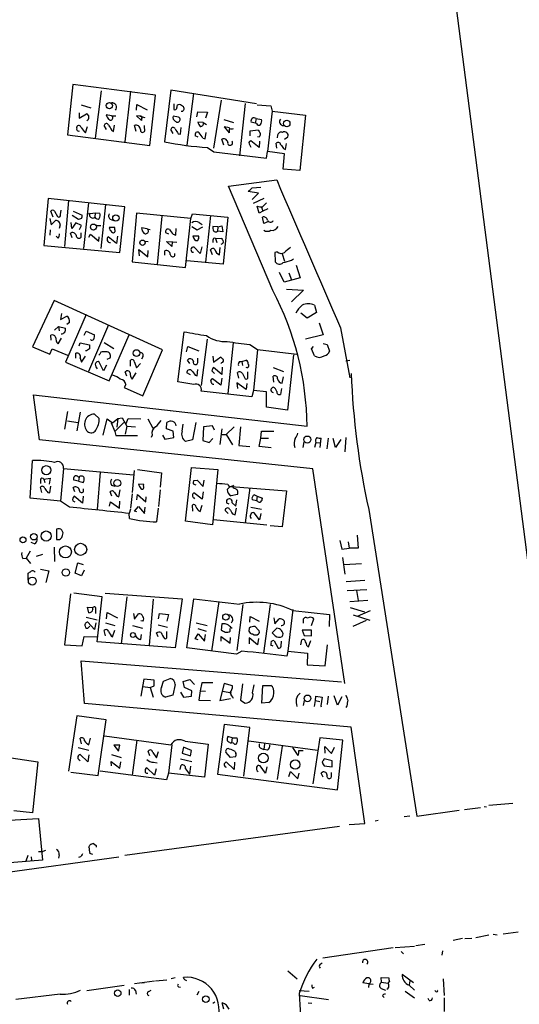
# Model space of a CAD drawing. Extents: x 4 to 71831, y 15 to 888.
# Drawn here: x 257 to 343, y 263 to 433 of the extents above; entities that cross this region are included whole.
import ezdxf

# ---------------------------------------------------------------- set-up
doc = ezdxf.new("R2010")
doc.units = 0
doc.header["$MEASUREMENT"] = 0
doc.layers.add('MAIN', color=5, linetype='CONTINUOUS')

msp = doc.modelspace()

# ---------------------------------------------------------------- linework, layer by layer
at = {"layer": 'MAIN'}
for p, q in [((329.5227, 457.7926), (349.504, 302.9373)), ((266.2767, 421.64), (265.3453, 412.9193)), ((280.5853, 419.7773), (266.2767, 421.64)), ((271.1873, 420.5393), (270.1713, 412.3266)), ((276.2673, 420.4546), (275.2513, 411.734)), ((283.21, 420.624), (282.1093, 411.734)), ((298.0267, 418.2533), (283.21, 420.624)), ((279.5693, 411.0566), (280.5853, 419.7773)), ((287.1047, 420.0313), (286.004, 411.1413)), ((291.9307, 418.9306), (290.576, 410.6333)), ((267.716, 418.084), (269.4093, 417.576)), ((277.2833, 417.1526), (277.368, 418.1686)), ((277.368, 418.1686), (279.146, 417.2373)), ((283.718, 418.2533), (283.718, 417.322)), ((296.0793, 418.338), (295.0633, 409.2786)), ((298.1113, 418.084), (300.482, 417.9146)), ((300.736, 416.9833), (299.8893, 410.0406)), ((300.482, 417.9146), (300.736, 416.9833)), ((300.736, 416.9833), (306.4933, 416.306)), ((267.3773, 416.7293), (267.3773, 415.798)), ((267.3773, 415.798), (268.6473, 416.56)), ((272.9653, 416.2213), (272.034, 416.3906)), ((272.9653, 416.2213), (273.7273, 416.2213)), ((277.876, 416.1366), (277.2833, 416.2213)), ((277.2833, 416.2213), (278.13, 415.3746)), ((277.876, 416.1366), (278.7227, 415.8826)), ((284.5647, 415.9673), (283.6333, 416.1366)), ((287.6973, 416.052), (287.8667, 416.8986)), ((287.8667, 416.8986), (289.56, 416.814)), ((289.56, 416.814), (289.2213, 415.798)), ((292.354, 415.544), (294.0473, 415.036)), ((297.942, 415.7133), (297.7727, 414.9513)), ((297.942, 415.7133), (298.8733, 415.544)), ((306.4933, 416.306), (305.4773, 406.7386)), ((266.954, 414.1046), (266.954, 414.274)), ((268.478, 413.258), (268.8167, 414.3586)), ((272.1187, 413.8506), (271.6953, 414.528)), ((272.9653, 413.766), (273.304, 413.512)), ((273.304, 413.512), (273.4733, 414.6126)), ((277.1987, 413.512), (276.9447, 414.528)), ((278.638, 414.02), (278.638, 414.528)), ((283.6333, 413.1733), (283.21, 413.8506)), ((284.9033, 413.004), (284.988, 414.1893)), ((288.798, 415.036), (287.8667, 415.1206)), ((288.798, 415.036), (289.3907, 414.6973)), ((293.37, 414.1046), (292.4387, 414.274)), ((292.4387, 414.274), (293.2853, 413.258)), ((296.926, 413.5966), (298.2807, 413.766)), ((296.926, 412.75), (296.926, 413.5966)), ((297.7727, 414.9513), (297.0953, 415.1206)), ((298.0267, 414.8666), (297.7727, 414.9513)), ((265.3453, 412.9193), (279.5693, 411.0566)), ((284.48, 413.0886), (284.9033, 413.004)), ((287.9513, 412.496), (287.4433, 412.75)), ((288.7133, 412.3266), (289.1367, 412.242)), ((289.1367, 412.242), (289.306, 413.3426)), ((292.354, 411.1413), (292.0153, 412.1573)), ((298.45, 410.718), (297.0107, 411.9033)), ((298.45, 412.496), (298.196, 412.5806)), ((298.5347, 412.6653), (298.45, 412.496)), ((301.6673, 412.8346), (301.5827, 412.4113)), ((302.8527, 412.1573), (303.4453, 412.5806)), ((289.56, 410.718), (290.6607, 409.956)), ((296.8413, 411.1413), (297.0107, 410.8026)), ((298.5347, 411.8186), (298.45, 410.718)), ((301.498, 410.6333), (301.4133, 411.48)), ((302.6833, 410.5486), (303.022, 410.3793)), ((303.022, 410.3793), (303.1913, 411.3953)), ((290.6607, 409.956), (299.72, 408.8553)), ((299.72, 408.8553), (299.8893, 410.0406)), ((302.8527, 409.6173), (299.8893, 410.0406)), ((302.5987, 406.9926), (302.8527, 409.6173)), ((305.4773, 406.7386), (302.5987, 406.9926)), ((293.2007, 404.0293), (301.498, 405.13)), ((300.8207, 385.9953), (293.2007, 404.0293)), ((297.2647, 403.7753), (298.7887, 403.86)), ((262.0433, 401.9126), (261.2813, 393.7846)), ((275.2513, 400.4733), (262.0433, 401.9126)), ((298.3653, 402.844), (296.5873, 403.098)), ((297.2647, 401.7433), (298.3653, 402.844)), ((299.2967, 401.9126), (297.434, 401.066)), ((265.5147, 401.574), (264.8373, 393.6153)), ((268.986, 401.1506), (268.1393, 393.2766)), ((271.9493, 400.8966), (271.1027, 393.2766)), ((274.4047, 392.5993), (275.2513, 400.4733)), ((298.45, 399.3726), (298.1113, 400.558)), ((298.8733, 400.3886), (299.1273, 399.7113)), ((299.0427, 400.4733), (299.72, 401.1506)), ((299.974, 400.1346), (299.1273, 399.7113)), ((262.2973, 398.4413), (262.5513, 397.3406)), ((262.89, 398.6953), (262.4667, 399.7113)), ((263.144, 399.7113), (263.652, 398.78)), ((264.16, 399.1186), (264.2447, 399.8806)), ((267.2927, 398.272), (266.192, 398.9493)), ((266.3613, 399.7113), (267.8853, 399.034)), ((267.8007, 398.4413), (267.2927, 398.272)), ((268.9013, 399.288), (270.1713, 399.4573)), ((270.1713, 399.4573), (270.0867, 398.6953)), ((270.1713, 399.4573), (270.9333, 399.3726)), ((272.7113, 398.3566), (273.304, 398.1026)), ((277.2833, 399.3726), (276.5213, 390.9906)), ((286.6813, 398.4413), (277.2833, 399.3726)), ((281.686, 398.8646), (280.8393, 390.4826)), ((285.75, 389.9746), (286.6813, 398.4413)), ((286.6813, 398.4413), (286.9353, 399.288)), ((286.9353, 399.288), (293.0313, 398.6953)), ((290.068, 398.9493), (289.2213, 390.906)), ((293.0313, 398.6953), (292.2693, 390.5673)), ((299.1273, 399.7113), (298.45, 399.3726)), ((299.2967, 397.5946), (299.0427, 398.6953)), ((262.5513, 397.3406), (263.3133, 398.1026)), ((264.0753, 397.3406), (263.906, 396.748)), ((266.1073, 396.748), (266.0227, 397.764)), ((266.7847, 397.6793), (266.1073, 396.748)), ((267.8007, 397.256), (266.7847, 397.6793)), ((267.462, 396.5786), (267.8007, 397.256)), ((270.3407, 397.256), (271.1027, 397.256)), ((273.558, 396.9173), (272.542, 396.9173)), ((273.558, 396.5786), (273.558, 396.9173)), ((279.146, 396.6633), (278.13, 396.8326)), ((279.146, 396.6633), (279.654, 396.5786)), ((284.0567, 395.5626), (284.1413, 396.748)), ((286.8507, 397.0866), (287.782, 396.494)), ((287.782, 396.494), (288.7133, 397.002)), ((288.1207, 397.764), (288.6287, 397.4253)), ((291.338, 397.002), (290.4913, 397.0866)), ((291.338, 397.002), (291.2533, 396.24)), ((291.338, 397.002), (292.0153, 397.1713)), ((292.0153, 397.1713), (292.1847, 396.1553)), ((300.0587, 397.9333), (299.2967, 397.5946)), ((262.382, 396.494), (262.2973, 395.5626)), ((263.7367, 395.0546), (263.398, 395.3933)), ((266.192, 395.1393), (265.8533, 395.9013)), ((267.716, 395.224), (267.716, 395.986)), ((269.0707, 395.224), (269.3247, 395.732)), ((269.3247, 395.732), (270.764, 394.5466)), ((270.764, 394.5466), (270.8487, 395.3086)), ((273.812, 394.1233), (272.3727, 395.3086)), ((273.9813, 395.3933), (273.812, 394.1233)), ((282.8713, 395.732), (282.3633, 395.986)), ((283.6333, 395.732), (284.0567, 395.5626)), ((288.036, 395.3933), (287.02, 395.3933)), ((290.9147, 394.97), (292.0153, 395.0546)), ((290.9147, 394.97), (291.1687, 394.2926)), ((292.1847, 396.1553), (291.2533, 396.24)), ((261.2813, 393.7846), (274.4047, 392.5993)), ((278.7227, 394.5466), (279.3153, 394.462)), ((283.3793, 393.6153), (282.448, 394.462)), ((282.448, 394.462), (284.226, 394.3773)), ((283.464, 394.462), (283.3793, 393.6153)), ((288.29, 392.43), (287.1893, 393.5306)), ((288.544, 393.5306), (288.29, 392.43)), ((290.4913, 394.716), (290.4913, 394.2926)), ((291.592, 392.176), (291.7613, 393.446)), ((277.7913, 392.0066), (277.7067, 393.1073)), ((277.7067, 393.1073), (279.2307, 391.8373)), ((279.2307, 391.8373), (279.3153, 392.938)), ((282.194, 392.0913), (282.194, 392.8533)), ((290.4067, 392.176), (290.068, 393.0226)), ((301.5827, 392.684), (301.1593, 392.5993)), ((301.1593, 392.5993), (301.244, 390.9906)), ((302.4293, 392.3453), (302.8527, 391.0753)), ((304.038, 391.2446), (304.3767, 391.4986)), ((276.5213, 390.9906), (285.75, 389.9746)), ((292.2693, 390.5673), (286.004, 391.16)), ((304.8847, 390.398), (305.562, 388.1966)), ((302.768, 387.4346), (302.006, 389.128)), ((305.562, 388.1966), (302.768, 387.4346)), ((303.6147, 389.0433), (304.038, 387.858)), ((303.1913, 386.2493), (306.1547, 386.08)), ((306.1547, 386.08), (304.038, 384.048)), ((263.0593, 384.302), (259.334, 376.2586)), ((281.7707, 375.7506), (263.0593, 384.302)), ((308.0173, 383.4553), (308.356, 382.1853)), ((264.3293, 382.016), (264.16, 381)), ((264.16, 381), (265.2607, 381.5926)), ((268.5627, 381.8466), (265.0067, 373.634)), ((306.7473, 381.254), (305.6467, 382.1006)), ((308.356, 382.1853), (306.7473, 381.254)), ((263.8213, 379.8146), (263.144, 379.1373)), ((263.8213, 379.8146), (263.906, 379.0526)), ((263.8213, 379.8146), (265.0067, 379.476)), ((265.684, 380.492), (265.2607, 380.1533)), ((272.4573, 380.0686), (268.986, 372.0253)), ((308.864, 380.4073), (309.5413, 378.3753)), ((312.5047, 379.5606), (314.1133, 370.9246)), ((262.5513, 377.444), (262.4667, 378.2906)), ((268.224, 378.2906), (268.5627, 378.968)), ((268.5627, 378.968), (270.002, 378.3753)), ((272.542, 370.4166), (276.0133, 378.3753)), ((284.3953, 370.2473), (285.496, 378.8833)), ((309.5413, 378.3753), (306.4933, 377.6133)), ((259.334, 376.2586), (262.2973, 374.9886)), ((263.7367, 376.7666), (264.3293, 377.7826)), ((267.3773, 376.428), (267.5467, 376.936)), ((267.5467, 376.936), (269.1553, 376.5973)), ((271.6953, 377.0206), (273.3887, 376.0046)), ((285.9193, 375.412), (286.1733, 376.3433)), ((286.1733, 376.3433), (288.036, 375.5813)), ((289.4753, 377.6133), (288.4593, 369.57)), ((293.9627, 376.936), (293.0313, 368.2153)), ((296.8413, 376.682), (298.196, 375.8353)), ((307.5093, 375.92), (307.848, 376.3433)), ((309.5413, 376.8513), (310.2187, 376.682)), ((310.2187, 376.682), (310.642, 375.4966)), ((262.2973, 374.9886), (262.7207, 375.92)), ((262.7207, 375.92), (265.3453, 374.8193)), ((266.7847, 374.3113), (266.7847, 375.158)), ((267.8007, 373.634), (268.478, 374.65)), ((268.6473, 375.5813), (268.478, 375.5813)), ((269.1553, 375.92), (268.6473, 375.5813)), ((270.9333, 374.9886), (270.764, 374.8193)), ((271.1027, 375.3273), (270.9333, 374.9886)), ((278.384, 374.5653), (278.13, 374.142)), ((278.384, 367.792), (281.7707, 375.7506)), ((290.4913, 374.65), (290.576, 373.634)), ((290.576, 373.634), (291.846, 374.5653)), ((298.196, 375.8353), (297.5187, 368.7233)), ((298.196, 375.8353), (304.9693, 374.9886)), ((304.3767, 374.904), (303.3607, 365.3366)), ((308.0173, 374.7346), (307.5093, 375.92)), ((265.0067, 373.634), (272.542, 370.4166)), ((267.5467, 374.3113), (267.8007, 373.634)), ((271.6107, 372.11), (270.8487, 373.634)), ((272.1187, 373.126), (271.6107, 372.11)), ((272.2033, 374.142), (272.7113, 374.396)), ((276.2673, 372.9566), (276.2673, 373.9726)), ((276.9447, 373.634), (277.2833, 372.618)), ((277.2833, 372.618), (277.9607, 373.38)), ((286.512, 373.38), (286.0887, 373.9726)), ((287.8667, 373.5493), (287.8667, 374.3113)), ((292.0153, 371.5173), (290.576, 372.7026)), ((292.0153, 373.5493), (291.846, 373.38)), ((292.1, 372.7873), (292.0153, 371.5173)), ((295.0633, 373.7186), (295.4867, 373.7186)), ((295.4867, 373.7186), (296.2487, 373.9726)), ((295.4867, 373.7186), (295.5713, 373.0413)), ((300.9053, 372.7026), (302.6833, 372.0253)), ((314.1133, 373.888), (313.436, 373.8033)), ((275.59, 371.1786), (275.336, 371.9406)), ((276.5213, 370.6706), (277.1987, 371.7713)), ((286.5967, 371.4326), (286.004, 371.7713)), ((287.4433, 371.348), (287.782, 371.2633)), ((287.782, 371.2633), (287.8667, 372.364)), ((290.322, 372.11), (290.7453, 371.6866)), ((294.9787, 370.84), (294.7247, 371.856)), ((295.5713, 371.6866), (296.0793, 370.7553)), ((296.5027, 371.0093), (296.5027, 371.9406)), ((300.99, 370.1626), (300.9053, 371.1786)), ((302.4293, 369.9933), (302.6833, 371.094)), ((275.4207, 369.7393), (275.1667, 369.2313)), ((287.1893, 369.7393), (284.3953, 370.2473)), ((291.846, 369.6546), (290.4067, 370.7553)), ((292.0153, 370.84), (291.846, 369.6546)), ((296.2487, 368.8926), (294.64, 370.078)), ((294.64, 370.078), (294.7247, 369.062)), ((296.3333, 369.9086), (296.2487, 368.8926)), ((260.5193, 360.172), (259.5033, 367.9613)), ((259.5033, 367.9613), (306.7473, 362.5426)), ((275.1667, 369.2313), (278.384, 367.792)), ((297.18, 367.6226), (288.4593, 368.6386)), ((297.5187, 368.7233), (297.18, 367.6226)), ((299.72, 368.4693), (297.5187, 368.7233)), ((299.72, 365.8446), (299.72, 368.4693)), ((302.3447, 369.062), (302.1753, 368.046)), ((264.922, 362.0346), (265.43, 365.0826)), ((267.5467, 364.998), (266.954, 361.7806)), ((270.8487, 363.8973), (270.002, 364.6593)), ((303.3607, 365.3366), (299.72, 365.8446)), ((265.3453, 363.474), (267.1233, 363.22)), ((271.526, 361.0186), (272.2033, 363.8126)), ((272.2033, 363.8126), (273.1347, 363.1353)), ((272.8807, 363.1353), (273.558, 361.6113)), ((273.1347, 363.1353), (274.066, 363.8973)), ((275.082, 363.22), (273.558, 361.6113)), ((274.066, 363.8973), (273.8967, 362.3733)), ((274.066, 363.8973), (274.828, 363.982)), ((274.828, 363.982), (275.59, 362.5426)), ((275.59, 362.5426), (275.336, 361.188)), ((275.5053, 363.0506), (275.844, 363.8973)), ((275.59, 362.5426), (277.114, 362.458)), ((275.844, 363.8973), (278.0453, 363.8126)), ((279.2307, 363.8126), (280.0773, 362.204)), ((282.448, 362.1193), (282.5327, 363.22)), ((285.1573, 361.696), (285.3267, 362.8813)), ((287.528, 363.22), (286.9353, 360.172)), ((290.4067, 362.6273), (288.8827, 362.458)), ((290.7453, 361.8653), (290.4067, 362.6273)), ((273.558, 361.6113), (273.7273, 360.934)), ((273.7273, 360.934), (277.4527, 360.934)), ((279.9927, 361.0186), (279.8233, 360.5953)), ((281.7707, 361.0186), (282.194, 360.3413)), ((283.6333, 361.696), (282.448, 362.1193)), ((283.718, 360.5953), (283.6333, 361.696)), ((288.8827, 362.458), (288.7133, 360.0873)), ((292.0153, 362.1193), (291.6767, 359.41)), ((292.0153, 361.1033), (292.7773, 361.1033)), ((294.132, 362.458), (292.7773, 361.1033)), ((292.7773, 361.1033), (293.878, 359.3253)), ((295.2327, 362.458), (294.9787, 359.2406)), ((298.7887, 360.5106), (298.8733, 361.696)), ((298.8733, 361.696), (300.99, 361.696)), ((307.7633, 355.1766), (260.5193, 360.172)), ((282.194, 360.3413), (283.718, 360.5953)), ((286.9353, 360.172), (285.75, 359.918)), ((288.7133, 360.0873), (289.814, 359.7486)), ((289.814, 359.7486), (290.4913, 360.426)), ((294.9787, 359.2406), (296.8413, 359.0713)), ((298.45, 359.0713), (298.7887, 360.5106)), ((298.7887, 360.5106), (300.0587, 360.5106)), ((306.07, 358.902), (306.2393, 359.8333)), ((308.2713, 359.7486), (308.0173, 358.902)), ((308.2713, 359.7486), (308.9487, 359.664)), ((309.0333, 358.902), (309.2027, 360.5106)), ((310.388, 360.5106), (310.134, 358.648)), ((311.658, 358.902), (311.2347, 360.426)), ((312.5893, 360.2566), (311.658, 358.902)), ((313.436, 360.5953), (313.2667, 358.14)), ((300.5667, 358.8173), (298.45, 359.0713)), ((258.9107, 350.0966), (259.334, 356.616)), ((264.668, 355.2613), (264.16, 349.5886)), ((264.668, 355.2613), (276.7753, 354.1606)), ((271.018, 354.584), (270.51, 348.1493)), ((276.86, 354.9226), (276.5213, 351.1126)), ((277.4527, 355.092), (281.6013, 354.4993)), ((281.6013, 354.4993), (281.3473, 352.044)), ((285.75, 346.1173), (286.766, 355.4306)), ((286.766, 355.4306), (291.338, 355.092)), ((291.338, 355.092), (290.4067, 345.5246)), ((313.2667, 318.0926), (307.7633, 355.1766)), ((260.6887, 353.314), (260.6887, 352.6366)), ((261.2813, 353.3986), (262.382, 353.568)), ((261.2813, 353.3986), (261.4507, 352.806)), ((262.382, 353.568), (262.2127, 352.552)), ((267.2927, 353.06), (266.446, 353.2293)), ((267.208, 353.822), (267.3773, 353.7373)), ((267.3773, 353.7373), (267.2927, 353.06)), ((267.2927, 353.06), (268.0547, 352.806)), ((272.9653, 352.3826), (273.558, 352.2133)), ((278.5533, 352.4673), (277.622, 352.552)), ((278.4687, 352.2133), (278.5533, 352.4673)), ((287.6127, 352.3826), (287.1047, 352.552)), ((287.1893, 353.1446), (287.782, 353.2293)), ((287.782, 353.2293), (288.798, 352.1286)), ((288.798, 352.1286), (288.9673, 353.2293)), ((294.0473, 352.3826), (293.878, 352.1286)), ((260.9427, 351.1126), (260.6887, 352.044)), ((261.9587, 351.1126), (262.2973, 351.028)), ((262.2973, 351.028), (262.4667, 352.2133)), ((266.6153, 351.1973), (266.3613, 351.9593)), ((268.1393, 351.1973), (268.1393, 351.7053)), ((273.05, 350.4353), (272.7113, 351.1973)), ((274.2353, 350.3506), (274.4893, 351.536)), ((276.5213, 350.8586), (276.2673, 348.4033)), ((277.368, 349.8426), (277.4527, 350.774)), ((277.4527, 350.774), (278.892, 349.504)), ((281.3473, 351.536), (281.0933, 348.6573)), ((288.6287, 349.9273), (287.1893, 351.028)), ((288.798, 351.1973), (288.6287, 349.9273)), ((292.9467, 351.6206), (293.4547, 352.1286)), ((293.878, 352.1286), (293.624, 352.1286)), ((293.624, 352.1286), (303.1913, 351.3666)), ((294.7247, 350.774), (293.624, 350.52)), ((296.8413, 351.8746), (296.0793, 345.8633)), ((297.688, 350.6893), (298.1113, 350.4353)), ((303.1913, 351.3666), (302.4293, 345.186)), ((264.16, 349.5886), (258.9107, 350.0966)), ((265.684, 348.5726), (264.16, 349.5886)), ((266.2767, 349.6733), (266.6153, 349.504)), ((267.97, 349.25), (266.5307, 350.4353)), ((268.0547, 350.4353), (267.97, 349.25)), ((272.6267, 348.742), (272.796, 349.504)), ((272.796, 349.504), (274.32, 348.4033)), ((273.9813, 350.4353), (274.2353, 350.3506)), ((274.32, 348.4033), (274.4047, 349.5886)), ((278.892, 349.504), (278.9767, 350.3506)), ((287.02, 347.8953), (286.9353, 348.9113)), ((287.1893, 350.1813), (287.274, 350.012)), ((288.29, 347.8106), (288.6287, 348.9113)), ((293.2853, 349.0806), (292.862, 349.25)), ((293.7933, 349.3346), (294.4707, 348.742)), ((294.4707, 348.742), (294.64, 349.8426)), ((298.0267, 349.6733), (297.2647, 349.8426)), ((298.1113, 350.4353), (298.0267, 349.6733)), ((298.196, 349.5886), (298.0267, 349.6733)), ((298.1113, 350.4353), (299.0427, 350.0966)), ((276.2673, 348.234), (276.0133, 347.472)), ((276.098, 346.6253), (276.0133, 347.472)), ((276.9447, 347.8953), (277.622, 348.6573)), ((277.368, 347.726), (276.9447, 347.8953)), ((277.622, 348.6573), (278.638, 347.472)), ((278.638, 347.472), (278.8073, 348.5726)), ((281.0087, 348.4033), (280.7547, 346.0326)), ((293.116, 347.472), (292.608, 347.98)), ((293.878, 347.3873), (294.3013, 347.218)), ((294.3013, 347.218), (294.5553, 348.4033)), ((297.0107, 348.5726), (298.8733, 348.234)), ((298.5347, 346.3713), (297.6033, 347.5566)), ((298.7887, 347.472), (298.5347, 346.3713)), ((317.4153, 348.1493), (325.7127, 295.148)), ((290.4067, 345.5246), (285.75, 346.1173)), ((290.576, 346.456), (299.8047, 345.5246)), ((263.4827, 344.7626), (263.4827, 342.9846)), ((302.4293, 345.186), (300.3973, 345.3553)), ((259.6727, 342.2226), (259.08, 342.4766)), ((312.42, 342.8153), (312.7587, 341.2913)), ((313.8593, 342.5613), (314.0287, 341.4606)), ((315.3833, 343.7466), (315.5527, 341.4606)), ((258.9107, 340.9526), (258.2333, 339.7673)), ((263.0593, 341.63), (263.144, 339.1746)), ((312.7587, 341.2913), (314.0287, 341.4606)), ((315.5527, 341.4606), (314.0287, 341.4606)), ((257.6407, 339.6826), (258.2333, 339.7673)), ((258.2333, 339.7673), (258.9953, 338.836)), ((261.0273, 340.36), (259.9267, 340.0213)), ((266.7, 337.1426), (267.1233, 338.9206)), ((267.1233, 338.9206), (268.0547, 338.6666)), ((312.8433, 339.852), (313.2667, 336.9733)), ((316.1453, 338.7513), (313.182, 338.582)), ((258.572, 335.9573), (258.572, 337.1426)), ((260.6887, 337.82), (262.128, 337.566)), ((262.128, 337.566), (261.62, 335.534)), ((267.8007, 336.7193), (266.7, 337.1426)), ((268.224, 337.6506), (267.8007, 336.7193)), ((313.5207, 335.7033), (316.738, 335.9573)), ((265.8533, 333.5866), (264.8373, 324.7813)), ((271.3567, 333.0786), (266.446, 333.6713)), ((271.8647, 333.6713), (285.1573, 332.74)), ((313.69, 334.1793), (317.0767, 334.3486)), ((315.2987, 334.1793), (315.5527, 332.4013)), ((270.51, 325.2893), (271.3567, 333.0786)), ((275.59, 333.0786), (274.6587, 324.9506)), ((280.162, 332.6553), (279.4847, 324.6966)), ((285.1573, 332.74), (283.972, 324.2733)), ((286.004, 324.2733), (287.1893, 332.74)), ((291.5073, 332.232), (290.2373, 323.6806)), ((314.1133, 332.232), (317.246, 332.486)), ((269.0707, 330.2846), (268.8167, 331.3006)), ((268.8167, 331.3006), (269.748, 331.216)), ((270.256, 330.2), (270.256, 331.216)), ((272.1187, 329.2686), (272.2033, 330.3693)), ((272.2033, 330.3693), (273.9813, 329.438)), ((276.7753, 330.2), (276.9447, 329.184)), ((281.0933, 329.2686), (281.2627, 330.2)), ((281.2627, 330.2), (282.7867, 330.0306)), ((295.656, 331.724), (294.64, 323.7653)), ((300.3973, 331.724), (299.212, 323.342)), ((304.292, 330.8773), (303.4453, 323.6806)), ((304.292, 330.708), (310.642, 330.0306)), ((314.198, 331.216), (316.6533, 330.454)), ((317.6693, 330.6233), (315.3833, 329.692)), ((268.5627, 329.5226), (270.51, 329.0993)), ((270.002, 327.406), (268.9013, 328.676)), ((270.256, 328.5913), (270.002, 327.406)), ((271.9493, 328.5913), (273.558, 328.0833)), ((276.9447, 329.184), (277.622, 330.1153)), ((278.384, 328.8453), (278.0453, 328.93)), ((282.7867, 330.0306), (282.5327, 328.8453)), ((287.6127, 328.5913), (289.4753, 328.0833)), ((296.8413, 328.676), (296.926, 329.692)), ((296.926, 329.692), (298.45, 328.8453)), ((300.99, 329.438), (301.1593, 328.422)), ((301.1593, 328.422), (301.9213, 329.2686)), ((306.07, 328.93), (306.07, 328.5066)), ((307.5093, 328.0833), (307.9327, 329.2686)), ((310.642, 330.0306), (310.5573, 327.914)), ((314.706, 329.946), (317.5847, 329.0146)), ((314.706, 327.9986), (316.992, 329.0146)), ((269.0707, 327.8293), (269.24, 327.9986)), ((271.9493, 326.3053), (271.6953, 327.2366)), ((273.1347, 326.136), (273.558, 327.3213)), ((276.606, 328.0833), (278.2993, 327.66)), ((281.0087, 326.136), (280.7547, 326.8133)), ((281.0087, 328.2526), (282.6173, 327.8293)), ((282.5327, 326.136), (282.5327, 327.0673)), ((287.8667, 327.5753), (289.306, 327.152)), ((292.0153, 328.422), (291.9307, 327.3213)), ((293.4547, 327.152), (293.4547, 327.5753)), ((296.7567, 327.66), (296.672, 327.152)), ((298.3653, 327.3213), (297.7727, 327.914)), ((301.498, 327.66), (300.736, 326.8133)), ((301.752, 327.5753), (301.498, 327.66)), ((305.9007, 327.3213), (306.2393, 326.39)), ((307.5093, 327.3213), (305.9007, 327.3213)), ((307.5093, 326.3053), (307.5093, 327.3213)), ((267.8853, 324.612), (268.224, 326.2206)), ((268.224, 326.2206), (270.51, 326.136)), ((283.972, 324.2733), (270.51, 325.2893)), ((278.0453, 325.7126), (278.13, 326.5593)), ((287.4433, 325.7973), (287.9513, 326.644)), ((287.9513, 325.628), (287.4433, 325.7973)), ((287.9513, 326.644), (289.052, 325.374)), ((289.052, 325.374), (289.2213, 326.5593)), ((291.9307, 325.374), (291.9307, 326.2206)), ((291.9307, 326.2206), (293.4547, 325.0353)), ((293.4547, 325.0353), (293.5393, 326.0513)), ((298.196, 324.7813), (296.7567, 325.9666)), ((296.7567, 325.9666), (296.7567, 324.9506)), ((298.3653, 325.882), (298.196, 324.7813)), ((301.0747, 325.4586), (301.752, 324.1886)), ((302.26, 324.5273), (302.3447, 325.374)), ((305.6467, 324.7813), (305.816, 325.628)), ((306.2393, 326.39), (307.5093, 326.3053)), ((307.0013, 324.4426), (307.4247, 325.5433)), ((264.8373, 324.7813), (267.8853, 324.612)), ((294.5553, 323.1726), (286.004, 324.2733)), ((295.4867, 323.6806), (294.5553, 323.1726)), ((300.9053, 324.5273), (300.482, 324.6966)), ((303.4453, 323.6806), (303.276, 322.834)), ((303.4453, 323.6806), (306.832, 323.342)), ((306.7473, 324.5273), (307.0013, 324.4426)), ((309.88, 321.1406), (310.3033, 324.7813)), ((268.3087, 314.6213), (267.716, 321.9873)), ((267.716, 321.9873), (312.674, 318.3466)), ((306.832, 323.342), (306.7473, 321.31)), ((306.7473, 321.31), (309.88, 321.1406)), ((278.5533, 318.8546), (278.0453, 315.8913)), ((280.3313, 318.6853), (278.5533, 318.8546)), ((280.3313, 317.6693), (280.3313, 318.6853)), ((281.6013, 317.4153), (281.94, 318.516)), ((281.94, 318.516), (283.1253, 318.9393)), ((285.3267, 318.4313), (286.512, 318.77)), ((285.5807, 317.4153), (285.3267, 318.4313)), ((286.512, 318.77), (287.274, 317.9233)), ((278.384, 317.5846), (279.654, 317.4153)), ((279.654, 317.4153), (280.3313, 317.6693)), ((279.654, 317.4153), (280.162, 315.722)), ((283.972, 317.9233), (283.5487, 316.0606)), ((284.9033, 316.5686), (285.4113, 315.722)), ((286.8507, 316.8226), (285.5807, 317.4153)), ((286.766, 315.8913), (286.8507, 316.8226)), ((288.29, 316.8226), (288.036, 315.214)), ((288.544, 318.1773), (288.29, 316.8226)), ((288.29, 316.8226), (289.2213, 316.738)), ((290.4913, 318.1773), (288.544, 318.1773)), ((292.4387, 318.0926), (291.6767, 315.1293)), ((292.1847, 316.738), (293.7087, 316.484)), ((293.878, 317.6693), (292.4387, 318.0926)), ((295.5713, 318.008), (295.2327, 315.214)), ((297.3493, 316.484), (297.6033, 317.8386)), ((298.958, 314.706), (299.1273, 317.754)), ((299.1273, 317.754), (300.482, 317.754)), ((283.5487, 316.0606), (282.2787, 315.722)), ((285.4113, 315.722), (286.766, 315.8913)), ((288.036, 315.214), (290.068, 315.1293)), ((291.6767, 315.1293), (293.5393, 315.468)), ((295.2327, 315.214), (296.0793, 314.706)), ((306.1547, 314.2826), (306.324, 315.1293)), ((308.0173, 314.1133), (308.1867, 315.1293)), ((308.1867, 315.1293), (308.2713, 315.8913)), ((308.1867, 315.1293), (308.9487, 314.96)), ((308.2713, 315.8913), (309.372, 315.722)), ((309.372, 315.722), (309.118, 314.198)), ((310.388, 315.8913), (310.2187, 314.452)), ((311.9967, 314.3673), (311.404, 315.976)), ((312.7587, 315.8066), (311.9967, 314.3673)), ((314.3673, 310.5573), (268.3087, 314.6213)), ((300.1433, 314.7906), (298.958, 314.706)), ((309.118, 314.198), (309.2027, 314.0286)), ((313.6053, 314.198), (313.436, 313.944)), ((266.954, 312.5046), (265.5147, 302.9373)), ((272.034, 311.8273), (266.954, 312.5046)), ((270.6793, 302.1753), (272.034, 311.8273)), ((292.4387, 310.9806), (291.2533, 302.4293)), ((296.8413, 310.4726), (292.4387, 310.9806)), ((295.8253, 302.0906), (296.8413, 310.4726)), ((316.738, 293.878), (314.3673, 310.5573)), ((267.8007, 307.6786), (267.5467, 308.61)), ((269.0707, 307.5093), (269.3247, 308.61)), ((271.78, 309.0333), (283.21, 307.5093)), ((277.368, 308.2713), (276.5213, 302.26)), ((285.6653, 308.102), (289.6447, 307.594)), ((293.7933, 308.6946), (293.0313, 308.9486)), ((293.7933, 308.6946), (293.7087, 307.848)), ((293.7933, 308.6946), (294.64, 308.6946)), ((296.672, 308.1866), (308.5253, 306.578)), ((308.9487, 308.6946), (307.7633, 300.736)), ((312.928, 308.2713), (308.9487, 308.6946)), ((311.9967, 299.72), (312.928, 308.2713)), ((267.208, 307.0013), (269.0707, 306.578)), ((274.4047, 307.4246), (273.3887, 307.4246)), ((273.3887, 307.4246), (274.1507, 306.4086)), ((274.1507, 306.4086), (274.4047, 307.4246)), ((279.5693, 305.562), (279.3153, 306.4086)), ((283.3793, 307.5093), (282.7867, 302.5986)), ((285.4113, 307.086), (285.1573, 306.07)), ((286.766, 306.4933), (285.4113, 307.086)), ((286.5967, 305.562), (286.766, 306.4933)), ((289.6447, 307.594), (289.052, 301.9213)), ((293.4547, 307.848), (293.7087, 307.848)), ((294.0473, 307.7633), (293.7087, 307.848)), ((298.8733, 306.832), (299.2967, 306.6626)), ((299.3813, 307.6786), (299.2967, 306.6626)), ((299.8893, 306.578), (299.2967, 306.6626)), ((302.4293, 307.2553), (301.5827, 301.498)), ((304.2073, 307.0013), (305.1387, 305.6466)), ((305.308, 306.4933), (306.07, 306.4933)), ((309.88, 306.07), (309.7953, 307.1706)), ((309.7953, 307.1706), (310.9807, 305.9853)), ((310.9807, 305.9853), (311.4887, 307.086)), ((254.508, 305.3926), (260.2653, 304.546)), ((268.9013, 304.546), (267.5467, 305.816)), ((269.0707, 305.7313), (268.9013, 304.546)), ((272.9653, 303.8686), (272.8807, 304.6306)), ((272.8807, 304.6306), (274.4047, 303.4453)), ((272.9653, 305.816), (274.6587, 305.308)), ((280.0773, 306.1546), (280.7547, 305.2233)), ((280.7547, 305.2233), (281.0933, 306.324)), ((284.9033, 305.054), (286.8507, 304.6306)), ((285.1573, 306.07), (286.5967, 305.562)), ((293.5393, 305.308), (292.6927, 306.2393)), ((294.386, 305.3926), (293.5393, 305.308)), ((294.3013, 306.324), (294.4707, 305.9853)), ((311.0653, 304.7153), (309.7107, 305.054)), ((311.0653, 303.6993), (311.0653, 304.7153)), ((260.2653, 304.546), (259.334, 295.7406)), ((282.448, 301.4133), (271.018, 302.9373)), ((274.4047, 303.4453), (274.574, 304.546)), ((280.416, 302.26), (279.0613, 303.53)), ((280.2467, 304.4613), (280.8393, 304.3766)), ((280.67, 303.3606), (280.416, 302.26)), ((284.8187, 303.1913), (284.988, 303.9533)), ((285.75, 303.3606), (286.4273, 302.4293)), ((286.5967, 303.784), (286.4273, 302.4293)), ((294.132, 303.1913), (292.7773, 304.546)), ((294.2167, 304.4613), (294.132, 303.1913)), ((299.5507, 302.5986), (298.6193, 303.8686)), ((299.8047, 303.6993), (299.5507, 302.5986)), ((309.7107, 303.8686), (311.0653, 303.6993)), ((265.938, 302.768), (270.6793, 302.1753)), ((282.7867, 302.5986), (282.448, 301.4133)), ((289.052, 301.9213), (282.7867, 302.5986)), ((291.2533, 302.4293), (311.9967, 299.72)), ((303.6147, 302.006), (303.8687, 302.8526)), ((303.8687, 302.8526), (305.1387, 301.5826)), ((305.1387, 301.5826), (305.3927, 302.5986)), ((309.5413, 301.9213), (309.2027, 302.5986)), ((310.9807, 302.006), (310.9807, 302.6833)), ((325.7127, 295.148), (332.994, 296.164)), ((333.9253, 296.3333), (336.7193, 296.672)), ((337.312, 296.8413), (337.7353, 296.7566)), ((342.3073, 297.3493), (338.1587, 297.0106)), ((229.7007, 293.2006), (260.35, 294.7246)), ((259.334, 295.7406), (256.1167, 296.0793)), ((260.35, 294.7246), (261.0273, 287.528)), ((324.5273, 295.148), (323.5113, 295.0633)), ((312.3353, 293.37), (275.2513, 288.3746)), ((314.0287, 293.7086), (316.738, 293.878)), ((319.024, 294.386), (318.516, 294.3013)), ((269.0707, 289.814), (269.24, 290.1526)), ((269.8327, 290.4066), (270.3407, 290.068)), ((270.3407, 290.068), (270.3407, 289.814)), ((243.2473, 283.8873), (274.2353, 288.1206)), ((258.4873, 288.3746), (258.1487, 287.3586)), ((259.08, 288.1206), (259.1647, 287.528)), ((260.35, 289.052), (261.112, 289.052)), ((261.5353, 289.2213), (261.112, 289.052)), ((263.906, 288.4593), (263.8213, 287.8666)), ((267.6313, 288.1206), (267.2927, 288.036)), ((269.748, 288.544), (269.24, 288.7133)), ((261.0273, 287.528), (242.9087, 286.0886)), ((334.01, 273.9813), (335.1953, 274.066)), ((338.1587, 274.574), (335.8727, 274.1506)), ((338.9207, 274.7433), (339.598, 274.6586)), ((340.614, 274.828), (343.2387, 275.1666)), ((321.6487, 272.3726), (309.4567, 270.5946)), ((321.9873, 272.4573), (325.2893, 272.7113)), ((325.5433, 272.796), (327.0673, 273.05)), ((333.5867, 273.9813), (331.978, 273.6426)), ((323.0033, 271.78), (323.4267, 271.3566)), ((330.1153, 271.8646), (330.0307, 271.1026)), ((309.0333, 269.5786), (309.372, 269.8326)), ((283.972, 267.208), (283.2947, 267.0386)), ((285.496, 266.954), (285.4113, 267.2926)), ((303.4453, 268.3933), (305.054, 267.0386)), ((319.6167, 266.446), (319.532, 267.2926)), ((319.532, 267.2926), (320.8867, 267.208)), ((325.12, 266.3613), (323.1727, 267.8006)), ((268.732, 265.0066), (275.1667, 265.938)), ((280.416, 266.6153), (276.9447, 266.192)), ((278.638, 266.3613), (278.2147, 266.2766)), ((280.5853, 266.7), (282.5327, 266.8693)), ((284.5647, 265.684), (284.9033, 265.5993)), ((307.6787, 265.43), (308.0173, 265.5993)), ((317.4153, 266.192), (316.3993, 266.3613)), ((317.4153, 266.192), (317.3307, 265.5146)), ((317.4153, 266.192), (318.1773, 266.1073)), ((319.6167, 266.446), (320.7173, 266.2766)), ((320.9713, 266.6153), (320.7173, 266.2766)), ((324.5273, 266.7), (324.358, 266.0226)), ((324.358, 265.938), (325.2893, 265.0913)), ((330.2847, 267.0386), (330.454, 264.16)), ((264.0753, 264.414), (256.4553, 263.4826)), ((276.0133, 265.176), (276.0133, 264.2446)), ((277.114, 265.0066), (277.1987, 264.414)), ((279.4, 264.8373), (279.8233, 265.0913)), ((288.036, 264.8373), (287.6973, 264.2446)), ((305.3927, 265.0066), (307.086, 264.922)), ((305.3927, 264.4986), (307.2553, 233.426)), ((305.562, 264.16), (310.4727, 263.4826)), ((319.532, 265.3453), (320.294, 265.0913)), ((319.786, 264.0753), (320.04, 263.8213)), ((323.6807, 264.922), (325.2893, 263.7366)), ((329.0147, 264.8373), (328.8453, 265.0066)), ((290.4913, 262.8053), (290.83, 263.0593)), ((292.354, 261.7893), (292.1, 262.89)), ((306.9167, 262.89), (307.594, 262.8053)), ((327.8293, 263.3133), (327.66, 263.652)), ((330.454, 263.7366), (330.454, 261.366))]:
    msp.add_line(p, q, dxfattribs=at)
for centre, radius in [((272.5984, 417.957), 0.5378), ((303.2351, 414.8789), 0.5599), ((273.7218, 398.5357), 0.5541), ((269.8461, 396.9835), 0.5184), ((278.3188, 394.2617), 0.4602), ((277.2739, 375.1936), 0.5815), ((306.797, 360.242), 0.6194), ((261.6983, 354.9505), 0.7861), ((273.9688, 352.7232), 0.5989), ((259.5456, 343.4532), 0.5632), ((261.6886, 343.5727), 0.8749), ((257.6752, 342.9033), 0.5086), ((267.6343, 341.2702), 1.0416), ((265.0157, 340.8291), 1.0321), ((265.0838, 337.2764), 0.6369), ((259.2841, 335.7817), 0.684), ((292.7274, 329.5786), 0.5499), ((276.6645, 326.4635), 0.4204), ((306.831, 315.5146), 0.5757), ((299.2017, 305.1917), 0.8342), ((304.6931, 304.0794), 0.8141), ((274.0354, 264.5633), 0.5593), ((289.2498, 263.5354), 0.5609)]:
    msp.add_circle(centre, radius, dxfattribs=at)
for centre, radius, start, end in [((273.0686, 417.662), 0.7676, 318.417296, 97.734237), ((283.9297, 417.5548), 0.3147, 227.717737, 19.650149), ((284.6552, 417.7333), 0.4353, 90.776532, 189.613789), ((284.2449, 416.5432), 1.675, 45.863544, 76.028469), ((285.0473, 417.449), 0.4694, 262.743283, 39.145968), ((268.4071, 415.9471), 0.6583, 299.575384, 68.599423), ((273.6616, 416.7962), 1.6774, 193.993164, 224.113543), ((272.7933, 415.8547), 0.405, 213.937267, 64.865147), ((278.0034, 415.9253), 0.2467, 328.932678, 121.087213), ((278.596, 415.5016), 0.483, 142.140624, 195.244715), ((284.226, 415.8827), 0.6448, 156.810744, 246.802576), ((284.3448, 415.5617), 0.4613, 216.084903, 61.535232), ((297.5892, 415.3162), 0.5312, 48.380793, 201.60513), ((297.9422, 415.2899), 0.9651, 322.120851, 15.264491), ((302.6602, 415.1849), 0.6573, 137.540425, 272.013986), ((267.3139, 413.9565), 0.3892, 157.632677, 292.367323), ((267.3244, 414.1364), 0.3951, 7.693333, 159.620458), ((271.2775, 416.326), 4.1533, 210.961391, 227.620058), ((272.0869, 414.4751), 0.3952, 20.365948, 172.306667), ((484.3391, 541.176), 246.804, 210.851148, 211.080355), ((277.1986, 413.8082), 0.7633, 3.18441, 109.429625), ((278.3475, 413.7426), 0.4016, 164.399519, 43.678567), ((283.6016, 413.7977), 0.3952, 20.379542, 172.306667), ((495.9192, 540.5229), 246.8725, 210.848186, 211.077349), ((289.4921, 415.525), 1.675, 193.971531, 224.136456), ((288.3486, 414.8439), 0.4888, 263.114866, 23.144714), ((294.8535, 413.4694), 1.5824, 159.637627, 187.677432), ((293.7087, 414.6968), 0.7568, 243.414635, 296.578595), ((298.4218, 415.0077), 0.4195, 199.652905, 312.275527), ((425.4499, 498.1619), 152.6259, 213.57026, 213.799443), ((287.8109, 412.9655), 0.4261, 43.354733, 210.380326), ((286.2428, 411.409), 2.6354, 20.376144, 44.555713), ((292.354, 411.5647), 0.6826, 7.11981, 119.750087), ((297.152, 411.4721), 0.4538, 108.143461, 226.794651), ((298.3076, 413.0001), 0.4046, 304.14965, 39.604292), ((302.2971, 412.7446), 0.6361, 70.063835, 171.86735), ((302.8382, 412.7887), 0.6418, 341.079458, 120.340618), ((292.9566, 463.4538), 52.8451, 258.154925, 266.314792), ((293.4552, 411.5409), 0.4375, 165.655684, 39.398131), ((301.7284, 411.1554), 0.4524, 8.977235, 134.149179), ((471.7552, 537.8692), 211.6503, 216.752577, 216.981793), ((6699.3416, 3144.016), 6959.4468, 203.17553369, 203.40471685), ((127.6135, 572.7741), 239.4622, 314.881179, 315.110379), ((298.8311, 403.3093), 2.8439, 255.338781, 274.267054), ((262.8053, 399.4572), 0.4233, 36.878017, 143.113861), ((263.8637, 399.0128), 0.3147, 227.717737, 19.650149), ((266.9541, 398.8645), 0.9465, 333.440363, 10.316217), ((269.7026, 399.083), 0.5458, 147.95233, 314.73275), ((270.5645, 398.8586), 0.5049, 198.869135, 304.256617), ((270.1241, 398.9766), 0.9009, 323.544775, 26.075842), ((273.0681, 398.8586), 0.6158, 135.789511, 234.596423), ((299.2597, 398.0974), 0.6361, 8.12628, 109.947705), ((263.3981, 397.4254), 0.6825, 352.862488, 97.137512), ((274.1696, 397.3229), 1.6774, 193.993164, 224.113543), ((273.2617, 396.3669), 0.3642, 215.523047, 35.544994), ((280.4356, 397.3187), 2.3563, 191.905565, 216.980293), ((278.8497, 396.2823), 0.4827, 232.11877, 52.12814), ((282.7443, 396.1976), 0.4358, 60.941566, 209.046943), ((494.9323, 565.4704), 271.0321, 218.546032, 218.775228), ((287.5414, 396.8858), 1.052, 56.58937, 131.037856), ((292.0595, 396.8752), 1.5824, 172.322568, 200.362373), ((300.4166, 398.376), 0.56, 199.690298, 330.775456), ((300.6816, 397.5645), 1.1723, 260.196999, 335.940738), ((262.4661, 395.9015), 1.527, 326.315136, 356.812677), ((266.2343, 395.3511), 0.6692, 18.421413, 124.701651), ((267.3388, 395.5088), 0.4726, 173.46299, 322.945841), ((272.7829, 394.8833), 0.5909, 133.964606, 271.270445), ((287.8326, 395.4448), 0.8142, 183.626374, 272.400299), ((286.9985, 395.224), 1.0512, 325.679553, 9.267881), ((290.7454, 394.7723), 0.2603, 49.424969, 192.49299), ((290.9569, 396.6208), 0.4825, 217.869776, 307.895811), ((292.5662, 395.0973), 0.5526, 184.432108, 237.497791), ((299.8894, 397.362), 1.122, 238.113159, 301.882505), ((287.147, 393.0649), 0.4564, 84.807844, 264.806708), ((290.4748, 392.8331), 0.4488, 37.666685, 155.022443), ((291.8778, 394.4619), 0.4266, 277.12335, 23.397882), ((515.0253, 139.0352), 330.6236, 129.692091, 129.921285), ((282.4622, 392.2466), 0.6633, 1.209503, 113.848478), ((283.5303, 392.2375), 0.4057, 176.735555, 28.334242), ((292.1066, 393.3745), 1.3043, 191.821688, 246.762764), ((302.2749, 393.4995), 1.0697, 229.675256, 302.694675), ((301.9829, 391.3987), 0.8441, 208.912199, 316.843278), ((300.5686, 400.3827), 9.7745, 281.987166, 290.789925), ((255.6609, 362.108), 51.0882, 0.487412, 27.876625), ((309.185, 379.6623), 5.0173, 130.888782, 150.923545), ((306.959, 381.526), 2.2005, 61.253429, 118.746571), ((264.6471, 380.7249), 1.0627, 347.340787, 54.733698), ((262.7208, 377.6982), 0.6446, 23.188086, 113.216098), ((265.0215, 377.8938), 1.7092, 178.048633, 221.26161), ((264.3198, 379.2605), 0.7199, 264.011409, 17.41812), ((268.4371, 378.1635), 1.5792, 339.609571, 7.70781), ((456.7647, 1352.1987), 988.2691, 260.0201584, 260.2493461), ((292.6077, 382.7346), 5.5549, 234.611001, 273.498741), ((438.4552, 376.2586), 169.3002, 179.885375, 180.114592), ((269.5825, 377.8404), 0.4046, 230.415647, 325.850351), ((317.5878, 550.919), 175.4678, 261.927219, 263.209729), ((266.9963, 374.5822), 0.6134, 333.794165, 110.17781), ((271.7803, 373.0387), 2.3868, 83.898391, 106.492768), ((272.0848, 374.7121), 0.7017, 333.226814, 94.151351), ((278.0171, 374.8193), 0.4462, 325.305659, 108.434949), ((292.5654, 374.8614), 0.778, 202.371723, 247.628278), ((308.864, 375.8922), 1.4342, 233.817251, 306.182749), ((309.5921, 375.8297), 1.1015, 276.181077, 342.397417), ((270.5947, 373.2952), 0.4234, 53.140927, 179.986468), ((271.5256, 373.346), 1.3552, 182.143942, 221.464317), ((276.5214, 373.634), 0.4233, 0, 126.886139), ((286.5597, 373.6657), 0.5622, 14.169742, 146.912042), ((287.4658, 373.6165), 0.4066, 152.647103, 350.484382), ((291.279, 372.0506), 0.9588, 137.155503, 176.448267), ((291.9447, 373.9303), 0.3875, 280.497939, 33.11188), ((295.4865, 373.253), 0.6292, 132.268789, 199.661787), ((296.3839, 373.0345), 0.3307, 228.344889, 52.049047), ((295.9098, 373.3799), 0.6827, 352.88227, 60.239505), ((272.7107, 368.807), 2.5761, 46.3369, 80.526709), ((275.717, 371.6443), 0.4827, 15.254078, 142.12814), ((278.0033, 371.7289), 1.8211, 178.665878, 215.530729), ((286.4501, 371.8658), 0.456, 46.146296, 191.960489), ((498.7423, 541.0864), 271.0321, 218.546032, 218.775228), ((295.0671, 371.3671), 0.5969, 32.3615, 125.005389), ((296.2487, 370.9529), 0.2603, 229.39393, 12.519254), ((301.2016, 370.8146), 0.4694, 352.743283, 129.145968), ((444.7497, 376.6047), 130.4751, 182.160206, 192.59691), ((274.4047, 369.6546), 1.0195, 4.765509, 85.240092), ((287.571, 368.8966), 0.925, 343.804462, 114.368095), ((290.4773, 370.3743), 0.3875, 100.497939, 213.11188), ((290.5929, 370.2726), 0.4537, 194.030118, 278.59446), ((301.2019, 368.5962), 0.7785, 112.394546, 157.621866), ((300.5292, 368.412), 0.9792, 8.338642, 67.410744), ((302.5282, 370.8542), 0.8666, 186.553398, 263.446602), ((300.9114, 368.82), 0.4355, 170.403577, 269.197333), ((301.9908, 368.5056), 0.4952, 174.390726, 291.872304), ((270.0755, 362.8762), 1.7846, 92.360416, 225.138489), ((266.9261, 363.939), 3.9228, 328.087355, 359.390929), ((277.7458, 365.8054), 4.3895, 310.306952, 329.212418), ((283.2523, 362.0349), 1.3865, 77.655866, 121.266381), ((283.083, 362.4157), 1.0792, 11.306809, 64.436911), ((269.4173, 362.4129), 1.0016, 233.157559, 326.858869), ((281.1525, 361.3828), 1.2156, 117.812981, 197.433314), ((286.5965, 361.188), 1.5263, 160.558299, 236.315138), ((302.8312, 361.8445), 2.3584, 323.024664, 348.077809), ((306.4511, 359.5653), 1.9375, 153.625392, 200.020247), ((308.9909, 360.0449), 0.7782, 134.989588, 202.379735), ((308.9913, 362.0788), 1.5824, 249.637627, 277.677432), ((259.9689, 342.1598), 14.4701, 77.324783, 92.51475), ((263.6767, 355.4253), 1.0048, 350.606113, 122.015054), ((260.9991, 353.2576), 0.3155, 26.548806, 169.701651), ((266.8576, 353.4863), 0.4852, 43.7726, 211.980351), ((267.7771, 353.4599), 0.4867, 23.325351, 145.245272), ((267.293, 353.3986), 0.9651, 322.117206, 15.260326), ((273.6428, 352.8906), 0.8468, 143.136869, 216.863132), ((279.2496, 352.9576), 1.6774, 193.993164, 224.113543), ((288.0355, 352.7215), 0.9461, 153.434949, 190.320555), ((334.4252, 818.2885), 467.5724, 264.691808, 264.92099), ((293.5761, 352.6881), 0.5615, 194.026345, 327.042857), ((261.0038, 351.7194), 0.4524, 8.977235, 134.149179), ((431.0546, 478.4512), 211.6803, 216.752594, 216.981777), ((266.7423, 351.4091), 0.6692, 18.421413, 124.701651), ((267.8455, 351.5659), 0.4714, 173.336319, 308.557298), ((273.0665, 350.9231), 0.4487, 24.977557, 142.333315), ((443.0442, 477.7678), 211.6503, 216.756638, 216.985832), ((278.2739, 351.9847), 0.3003, 220.421237, 49.56424), ((287.4433, 350.6046), 0.4937, 120.959776, 239.034253), ((294.1891, 351.6265), 1.2424, 180.272088, 242.94617), ((294.8097, 352.8065), 1.1522, 216.039438, 252.889228), ((294.1321, 351.1127), 0.6825, 330.249913, 60.257201), ((297.8997, 350.0543), 0.6694, 108.437656, 198.437656), ((266.9118, 349.8849), 0.6695, 124.698943, 198.426829), ((287.1894, 348.5727), 0.4233, 359.986465, 126.886139), ((293.309, 349.4981), 0.5112, 341.345284, 209.031745), ((298.5308, 349.8157), 0.4046, 214.14965, 309.604292), ((298.0857, 350.156), 0.9588, 317.155503, 356.448267), ((-4.3029, -2234.3435), 2596.9884, 83.803479, 84.0326604), ((288.8221, 348.9655), 1.2716, 197.99752, 245.262939), ((293.0172, 348.0223), 0.4114, 30.966145, 185.901842), ((505.2804, 474.7995), 246.8296, 210.848162, 211.077365), ((297.448, 347.0133), 0.5243, 146.51299, 227.728516), ((297.3916, 347.2321), 0.3874, 56.880041, 169.51391), ((281.0669, 367.0752), 21.0449, 256.342978, 269.14999), ((263.8072, 344.0429), 0.7895, 331.152641, 114.269771), ((259.2636, 342.9704), 0.8524, 298.681808, 12.438404), ((263.7366, 343.7044), 0.7633, 250.570375, 356.81559), ((258.8265, 340.4024), 1.3872, 167.671, 211.258436), ((174.1587, 464.3004), 152.6261, 303.578069, 303.807272), ((259.3499, 337.1214), 0.4499, 25.072302, 126.86735), ((325.0768, 619.2895), 289.0434, 262.468056, 264.039814), ((298.0508, 317.617), 14.5026, 64.510294, 101.887864), ((269.0141, 331.0327), 0.7502, 274.32666, 348.044471), ((270.002, 331.0466), 0.3053, 33.700477, 213.684862), ((268.8531, 328.183), 0.4954, 84.416009, 201.852954), ((277.7813, 329.5045), 0.6312, 17.280921, 104.617437), ((277.9393, 329.2687), 0.614, 316.405547, 43.587694), ((293.0961, 329.1342), 0.8185, 318.451911, 82.657922), ((302.0181, 328.2828), 0.9905, 40.795783, 95.608144), ((302.3022, 328.6337), 0.5521, 265.615624, 32.460844), ((306.5162, 329.0244), 0.456, 46.164063, 191.945595), ((307.3361, 328.7105), 0.8169, 43.090352, 128.104439), ((268.7548, 328.0052), 0.3616, 181.045948, 330.889987), ((272.0505, 326.9624), 0.4487, 24.989129, 142.333315), ((274.288, 327.6387), 1.8943, 194.887969, 232.494295), ((281.1944, 326.3279), 0.6549, 60.518813, 132.171884), ((285.2271, 328.3814), 3.9959, 201.791292, 218.717582), ((376.9593, 496.5068), 189.3505, 243.316988, 243.54613), ((292.1156, 325.9968), 2.4273, 63.445505, 92.368256), ((292.8619, 327.9144), 0.9658, 254.75789, 307.866658), ((145.3095, 179.7092), 209.5515, 44.880575, 45.109739), ((297.4278, 327.4541), 0.8139, 201.787031, 264.465227), ((297.5612, 326.6009), 1.33, 80.85, 127.220566), ((298.1115, 326.9827), 0.4232, 306.84553, 53.14635), ((427.9899, 453.5592), 179.6053, 224.885409, 225.114592), ((301.6735, 326.7652), 0.8139, 21.787031, 84.465227), ((301.985, 326.644), 0.6137, 316.379798, 43.613443), ((278.1723, 326.9401), 1.2341, 210.956591, 264.093063), ((282.2787, 326.0796), 0.2603, 229.39393, 12.519254), ((297.8573, 327.3), 0.8297, 232.246149, 307.753851), ((299.6345, 325.1201), 0.9474, 333.448472, 10.287538), ((300.9053, 325.1201), 0.3785, 63.414641, 153.448488), ((301.9037, 327.2009), 1.1123, 233.624597, 298.198536), ((306.0699, 325.2892), 0.4234, 0.013532, 126.848245), ((305.2252, 324.4433), 1.5244, 3.158773, 33.708831), ((208.7573, -510.5459), 838.7227, 83.5293858, 84.0646329), ((301.8197, 324.6374), 0.4539, 261.421795, 345.960695), ((282.9368, 317.9214), 1.0352, 0.10516, 79.508523), ((282.6711, 316.8611), 1.2048, 152.614002, 250.992067), ((291.888, 317.7117), 1.9904, 321.916983, 358.77941), ((299.7353, 316.7014), 1.2906, 346.462305, 54.648633), ((269.7629, 301.9845), 27.7766, 29.040479, 31.466841), ((296.0475, 316.0713), 1.3657, 271.334268, 17.589791), ((298.9269, 316.458), 2.0639, 306.111462, 358.370241), ((309.3748, 315.0446), 4.5029, 175.686199, 191.936301), ((306.2394, 315.214), 1.3652, 119.748005, 172.876545), ((525.2466, 400.3088), 227.9506, 201.690314, 201.919506), ((567.6898, 272.356), 257.5067, 170.419421, 170.648604), ((267.843, 308.2458), 0.4695, 352.755391, 129.13056), ((269.6494, 308.9276), 1.5318, 208.929269, 247.803377), ((284.7275, 306.6047), 1.7667, 57.939959, 149.200322), ((294.5131, 308.3984), 1.5806, 159.629778, 187.700518), ((377.8506, 435.0172), 152.6259, 236.200557, 236.42974), ((293.6246, 308.2713), 1.1001, 337.369719, 22.630281), ((279.6681, 306.197), 0.4114, 354.084305, 149.045798), ((293.116, 306.3804), 0.4462, 55.305659, 198.434949), ((292.8839, 304.4417), 2.3563, 53.019707, 78.094435), ((294.3295, 307.9044), 0.3156, 206.565051, 349.704897), ((299.0213, 307.3822), 0.5698, 148.65338, 254.94421), ((299.48, 307.326), 0.8526, 298.687149, 12.414375), ((304.3767, 306.2392), 0.9653, 322.12814, 15.261365), ((267.6673, 305.308), 0.5221, 103.35488, 256.64512), ((280.365, 306.3743), 1.9167, 227.14175, 266.461333), ((293.5385, 305.8161), 0.9474, 333.448472, 10.287538), ((436.5297, 220.1328), 152.6259, 146.192738, 146.421942), ((279.4424, 302.9796), 0.6695, 124.698943, 198.426829), ((285.2208, 303.4664), 0.5397, 348.694232, 115.553719), ((292.8302, 304.0379), 0.4266, 156.602118, 262.87665), ((377.2704, 219.7392), 119.7133, 134.893835, 135.123052), ((298.6617, 303.4029), 0.6694, 161.562344, 235.303222), ((298.4076, 303.5441), 0.3874, 56.880041, 169.51391), ((310.3452, 304.6092), 0.9752, 183.715594, 229.412088), ((279.1037, 302.8949), 0.3224, 203.17759, 293.200924), ((309.6502, 302.2479), 0.5685, 1.219304, 141.914657), ((310.5762, 302.0624), 0.4085, 151.069374, 352.062344), ((263.0736, 288.6428), 0.8524, 347.56816, 61.318192), ((273.2235, 289.8894), 4.1535, 181.040172, 196.44886), ((269.8914, 289.4511), 0.9573, 93.51548, 132.879217), ((394.8121, 203.692), 152.6537, 146.192759, 146.421922), ((323.0559, 259.1619), 18.4518, 142.379874, 163.188509), ((309.2874, 269.2399), 0.4233, 126.878017, 233.113861), ((316.7683, 269.9233), 0.4626, 311.818712, 191.307503), ((285.8944, 261.6697), 5.6436, 344.700984, 94.910595), ((317.6554, 266.0507), 1.2939, 116.567031, 166.110889), ((317.2534, 266.7025), 0.5355, 287.595907, 109.267324), ((321.8179, 267.0385), 0.9465, 169.683783, 206.559637), ((325.1621, 267.7581), 1.9899, 178.776164, 246.16469), ((284.6281, 265.9168), 0.2413, 127.862488, 254.765709), ((222.25, 139.827), 141.9906, 63.320357, 63.54954), ((308.5239, 265.8532), 0.9452, 169.675635, 206.597581), ((319.9332, 265.868), 0.659, 118.704137, 232.491847), ((320.2465, 265.8329), 0.6469, 297.78123, 43.302612), ((264.7236, 270.684), 6.3034, 264.096758, 297.470367), ((276.5113, 264.8193), 0.6311, 17.263584, 104.619728), ((279.4847, 264.4986), 0.349, 104.040224, 255.955794), ((320.2263, 263.9652), 0.4539, 81.421795, 165.960695), ((329.1417, 264.9643), 0.1796, 225, 45), ((265.7475, 262.8053), 0.4364, 50.905504, 202.827922), ((291.4984, 261.0536), 1.9324, 22.377877, 71.861335), ((327.9611, 263.7554), 0.4613, 253.399492, 357.664214)]:
    msp.add_arc(centre, radius, start, end, dxfattribs=at)

doc.saveas('drawing.dxf')
